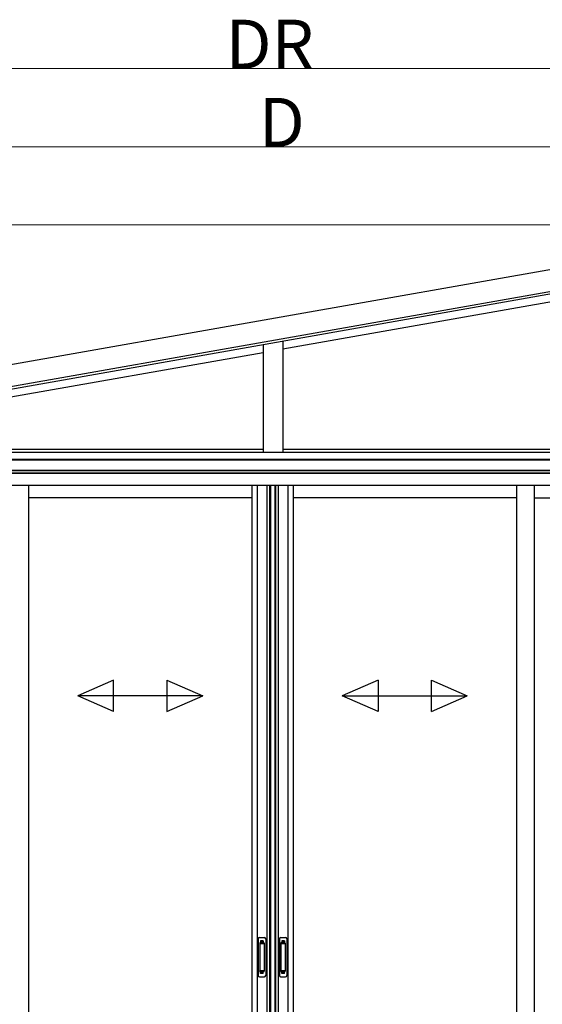
# Model space of a CAD drawing. Extents: x 0 to 23535, y 0 to 35916.
# Drawn here: x 13309 to 14647, y 28036 to 30555 of the extents above; entities that cross this region are included whole.
import ezdxf

# ---------------------------------------------------------------- set-up
doc = ezdxf.new("R2010")
doc.units = 0
doc.linetypes.add('YHIDDEN_1', pattern=[4, 3, -1])
doc.layers.add('YKK_A1', color=4, linetype='CONTINUOUS', lineweight=30)
doc.layers.add('YKK_D', color=6, linetype='CONTINUOUS', lineweight=13)
doc.styles.get("Standard").update_dxf_attribs({"font": 'txt', "bigfont": 'BIGFONT'})

msp = doc.modelspace()

# ---------------------------------------------------------------- linework, layer by layer
at = {"layer": 'YKK_A1', "ltscale": 2}
for p, q in [((13196.1, 29656.8), (15201.5, 30010.4)), ((13196.1, 29600.5), (15211.1, 29955.8))]:
    msp.add_line(p, q, dxfattribs=at)
at = {"layer": 'YKK_A1'}
for p, q in [((13196.1, 29600.5), (15211.1, 29955.8)), ((13196.1, 29593.9), (15211.4, 29949.2)), ((13982.4, 29712.2), (15251.1, 29935.9)), ((13932.4, 29723.7), (13932.4, 29448.3)), ((13982.4, 29732.5), (13982.4, 29448.3)), ((13196.1, 29573.6), (13932.4, 29703.4)), ((12662.9, 29448.3), (15251.7, 29448.3)), ((12690.3, 29456.3), (13932.4, 29456.3)), ((13982.4, 29456.3), (15255.2, 29456.3)), ((12663.2, 29430.2), (15251.7, 29430.2)), ((12663.2, 29428.3), (15251.7, 29428.3)), ((15254.7, 29394.3), (12657.7, 29394.3)), ((15254.7, 29401.3), (12660.9, 29401.3)), ((15254.7, 29401.3), (12660.9, 29401.3)), ((12663.2, 29401.3), (15251.7, 29401.3)), ((15249.2, 29393.3), (12663.2, 29393.3)), ((15249.2, 29363.3), (12663.2, 29363.3)), ((13331.7, 29363.3), (13331.7, 27427.8)), ((13903.7, 29363.3), (13903.7, 27442.3)), ((13916.9, 29363.3), (13916.9, 27442.3)), ((13941.5, 29363.3), (13941.5, 27442.3)), ((13948.7, 29363.3), (13948.7, 27442.3)), ((13950.7, 29363.3), (13950.7, 27442.3)), ((13962.5, 29363.3), (13962.5, 27442.3)), ((13963.7, 29363.3), (13963.7, 27442.3)), ((13970.9, 29363.3), (13970.9, 27442.3)), ((13995.5, 29363.3), (13995.5, 27442.3)), ((14008.7, 29363.3), (14008.7, 27442.3)), ((14580.7, 29363.3), (14580.7, 27427.8)), ((14625.7, 29363.3), (14625.7, 27427.8)), ((13903.7, 29331.3), (13331.7, 29331.3)), ((14580.7, 29331.3), (14008.7, 29331.3)), ((14625.7, 29331.3), (15197.7, 29331.3))]:
    msp.add_line(p, q, dxfattribs=at)
at = {"layer": 'YKK_A1', "linetype": 'Continuous', "ltscale": 20}
for p, q in [((13549.3, 28864.9), (13457.7, 28824.9)), ((13549.3, 28784.9), (13549.3, 28864.9)), ((13686, 28864.9), (13777.7, 28824.9)), ((13686, 28864.9), (13686, 28784.9)), ((14226.3, 28864.9), (14134.7, 28824.9)), ((14226.3, 28864.9), (14226.3, 28784.9)), ((14363, 28864.9), (14454.7, 28824.9)), ((14363, 28784.9), (14363, 28864.9)), ((13549.3, 28784.9), (13457.7, 28824.9)), ((13777.7, 28824.9), (13457.7, 28824.9)), ((13686, 28784.9), (13777.7, 28824.9)), ((14134.7, 28824.9), (14454.7, 28824.9)), ((14226.3, 28784.9), (14134.7, 28824.9)), ((14363, 28784.9), (14454.7, 28824.9))]:
    msp.add_line(p, q, dxfattribs=at)
at = {"layer": 'YKK_A1', "linetype": 'Continuous', "ltscale": 0.5}
for p, q in [((13919.7, 28203.3), (13919.7, 28109.3)), ((13922.7, 28206.3), (13935.7, 28206.3)), ((13923.5, 28192.3), (13923.5, 28120.3)), ((13923.6, 28192.7), (13923.8, 28190.9)), ((13923.8, 28189.9), (13923.8, 28122.7)), ((13933.9, 28193.3), (13924.5, 28193.3)), ((13933.5, 28190.9), (13924.8, 28190.9)), ((13934.5, 28190.9), (13934.8, 28192.8)), ((13934.5, 28189.9), (13934.5, 28122.7)), ((13934.9, 28192.3), (13934.9, 28120.3)), ((13938.7, 28203.3), (13938.7, 28109.3)), ((13973.7, 28203.3), (13973.7, 28109.3)), ((13976.7, 28206.3), (13989.7, 28206.3)), ((13977.5, 28192.3), (13977.5, 28120.3)), ((13977.6, 28192.7), (13977.8, 28190.9)), ((13977.8, 28189.9), (13977.8, 28122.7)), ((13987.9, 28193.3), (13978.5, 28193.3)), ((13987.5, 28190.9), (13978.8, 28190.9)), ((13988.5, 28190.9), (13988.8, 28192.8)), ((13988.5, 28189.9), (13988.5, 28122.7)), ((13988.9, 28192.3), (13988.9, 28120.3)), ((13992.7, 28203.3), (13992.7, 28109.3)), ((13923.6, 28119.8), (13923.8, 28121.7)), ((13933.9, 28119.3), (13924.5, 28119.3)), ((13933.5, 28121.7), (13924.8, 28121.7)), ((13934.8, 28119.8), (13934.5, 28121.7)), ((13977.6, 28119.8), (13977.8, 28121.7)), ((13987.9, 28119.3), (13978.5, 28119.3)), ((13987.5, 28121.7), (13978.8, 28121.7)), ((13988.8, 28119.8), (13988.5, 28121.7)), ((13922.7, 28106.3), (13935.7, 28106.3)), ((13976.7, 28106.3), (13989.7, 28106.3))]:
    msp.add_line(p, q, dxfattribs=at)
at = {"layer": 'YKK_A1', "linetype": 'YHIDDEN_1'}
for p, q in [((13925.7, 28198.3), (13925.7, 28193.8)), ((13932.7, 28198.3), (13925.7, 28198.3)), ((13932.7, 28195.9), (13925.7, 28195.9)), ((13932.7, 28195.4), (13925.7, 28195.4)), ((13932.7, 28198.3), (13932.7, 28193.8)), ((13979.7, 28198.3), (13979.7, 28193.8)), ((13986.7, 28198.3), (13979.7, 28198.3)), ((13986.7, 28195.9), (13979.7, 28195.9)), ((13986.7, 28195.4), (13979.7, 28195.4)), ((13986.7, 28198.3), (13986.7, 28193.8)), ((13925.7, 28114.3), (13925.7, 28118.8)), ((13932.7, 28117.2), (13925.7, 28117.2)), ((13932.7, 28116.7), (13925.7, 28116.7)), ((13932.7, 28114.3), (13925.7, 28114.3)), ((13932.7, 28114.3), (13932.7, 28118.8)), ((13979.7, 28114.3), (13979.7, 28118.8)), ((13986.7, 28117.2), (13979.7, 28117.2)), ((13986.7, 28116.7), (13979.7, 28116.7)), ((13986.7, 28114.3), (13979.7, 28114.3)), ((13986.7, 28114.3), (13986.7, 28118.8))]:
    msp.add_line(p, q, dxfattribs=at)
at = {"layer": 'YKK_A1', "linetype": 'Continuous', "ltscale": 0.5}
for centre, radius, start, end in [((13922.7, 28203.3), 3, 90, 180), ((13924.5, 28192.3), 1, 90, 180), ((13924.8, 28189.9), 1, 90, 180), ((13933.5, 28189.9), 1, 0, 90), ((13933.9, 28192.3), 1, 0, 90), ((13935.7, 28203.3), 3, 0, 90), ((13976.7, 28203.3), 3, 90, 180), ((13978.5, 28192.3), 1, 90, 180), ((13978.8, 28189.9), 1, 90, 180), ((13987.5, 28189.9), 1, 0, 90), ((13987.9, 28192.3), 1, 0, 90), ((13989.7, 28203.3), 3, 0, 90), ((13922.7, 28109.3), 3, 180, 270), ((13924.5, 28120.3), 1, 180, 270), ((13924.8, 28122.7), 1, 180, 270), ((13933.5, 28122.7), 1, 270, 0), ((13933.9, 28120.3), 1, 270, 0), ((13935.7, 28109.3), 3, 270, 0), ((13976.7, 28109.3), 3, 180, 270), ((13978.5, 28120.3), 1, 180, 270), ((13978.8, 28122.7), 1, 180, 270), ((13987.5, 28122.7), 1, 270, 0), ((13987.9, 28120.3), 1, 270, 0), ((13989.7, 28109.3), 3, 270, 0)]:
    msp.add_arc(centre, radius, start, end, dxfattribs=at)
at = {"layer": 'YKK_D'}
for p, q in [((15289.7, 30429.5), (12529.7, 30429.5)), ((12744.7, 30229.5), (15164.7, 30229.5)), ((15280.1, 30029.5), (12068.7, 30029.5))]:
    msp.add_line(p, q, dxfattribs=at)

# ---------------------------------------------------------------- texts
for s, p in [('DR', (13836.4, 30429.5)), ('D', (13921.4, 30229.5))]:
    msp.add_text(s, height=125, dxfattribs=at).set_placement(p)

doc.saveas('drawing.dxf')
